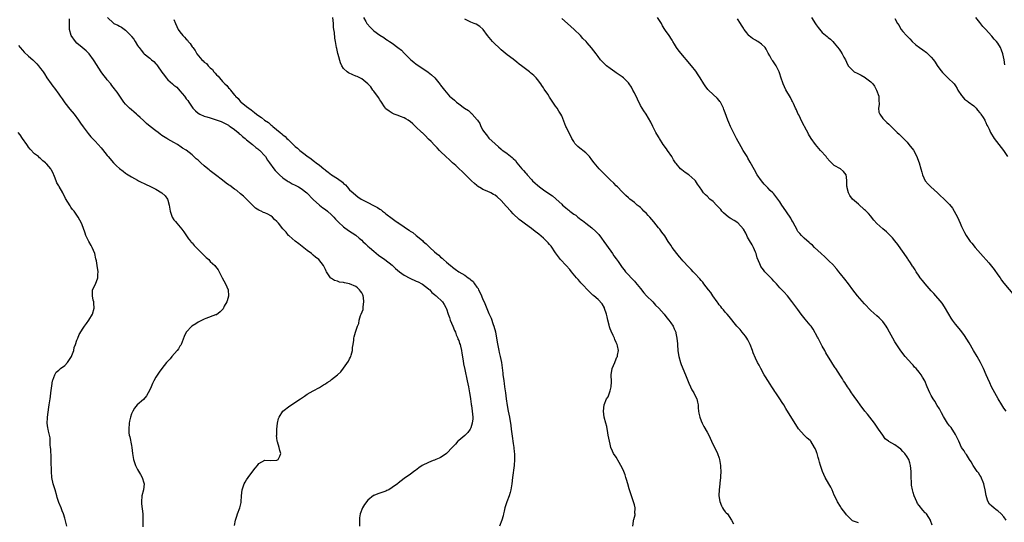
# Model space of a CAD drawing. Units: inches. Extents: x 2613000 to 2616000, y 1521000 to 1524000.
# Drawn here: x 2615230 to 2615555, y 1523200 to 1523366 of the extents above; entities that cross this region are included whole.
import ezdxf

# ---------------------------------------------------------------- set-up
doc = ezdxf.new("R2010")
doc.units = ezdxf.units.IN
doc.header["$MEASUREMENT"] = 0
doc.layers.add('LD26131521_10ft', color=133, linetype='Continuous')

msp = doc.modelspace()

# ---------------------------------------------------------------- linework, layer by layer
at = {"layer": 'LD26131521_10ft'}
for points, elevation in [([(2615259.06, 1523367), (2615261, 1523365.08), (2615261.12, 1523365), (2615262.43, 1523364.43), (2615263, 1523364.08), (2615263.74, 1523363.74), (2615265, 1523362.75), (2615266.78, 1523361), (2615266.89, 1523360.89), (2615267, 1523360.7), (2615267.78, 1523359.78), (2615268.2, 1523359), (2615269, 1523357.75), (2615269.31, 1523357.31), (2615269.47, 1523357), (2615270.2, 1523356.2), (2615271, 1523355.21), (2615271.18, 1523355), (2615273, 1523353.55), (2615273.57, 1523353), (2615274.37, 1523352.37), (2615275, 1523351.65), (2615275.34, 1523351.34), (2615275.55, 1523351), (2615277, 1523348.9), (2615277.85, 1523347.85), (2615278.43, 1523347), (2615279, 1523346.38), (2615280.55, 1523345), (2615280.8, 1523344.8), (2615281, 1523344.62), (2615281.99, 1523343.99), (2615283, 1523342.72), (2615284.46, 1523341), (2615284.69, 1523340.69), (2615285, 1523340.13), (2615285.56, 1523339.56), (2615285.87, 1523339), (2615287.2, 1523337), (2615288.14, 1523336.14), (2615289, 1523335.4), (2615289.5, 1523335), (2615291, 1523334.42), (2615291.83, 1523334.17), (2615293, 1523333.77), (2615293.59, 1523333.59), (2615295.27, 1523333), (2615296.57, 1523332.57), (2615297, 1523332.37), (2615297.94, 1523331.94), (2615299, 1523331.39), (2615299.23, 1523331.23), (2615299.61, 1523331), (2615301, 1523329.99), (2615302.2, 1523329), (2615302.56, 1523328.56), (2615303, 1523328.29), (2615303.6, 1523327.6), (2615304.51, 1523327), (2615305, 1523326.52), (2615306.98, 1523325), (2615308.01, 1523324.01), (2615309, 1523323.36), (2615309.16, 1523323.16), (2615309.37, 1523323), (2615311, 1523321.27), (2615311.22, 1523321), (2615311.87, 1523319.87), (2615312.6, 1523319), (2615314.03, 1523317), (2615314.45, 1523316.45), (2615315, 1523315.91), (2615315.41, 1523315.41), (2615315.85, 1523315), (2615317, 1523313.98), (2615318.36, 1523313), (2615318.75, 1523312.75), (2615319, 1523312.64), (2615320.05, 1523312.05), (2615321, 1523311.63), (2615322.14, 1523311), (2615323, 1523310.48), (2615324.87, 1523309), (2615327, 1523306.81), (2615329.07, 1523305), (2615330.15, 1523304.15), (2615331, 1523303.55), (2615331.64, 1523303), (2615333, 1523301.74), (2615333.73, 1523301), (2615334.33, 1523300.33), (2615335.34, 1523299.34), (2615337, 1523297.83), (2615338.6, 1523296.6), (2615339.81, 1523295.81), (2615341.03, 1523295.03), (2615342.13, 1523294.13), (2615343, 1523293.39), (2615343.41, 1523293), (2615344.2, 1523292.2), (2615345, 1523291.47), (2615345.52, 1523291), (2615347, 1523289.77), (2615348.52, 1523288.52), (2615350.57, 1523287), (2615353, 1523285.11), (2615354.11, 1523284.11), (2615355.43, 1523283), (2615357, 1523281.81), (2615358.82, 1523280.82), (2615361, 1523279.9), (2615361.61, 1523279.61), (2615362.79, 1523279), (2615363, 1523278.86), (2615365, 1523277.36), (2615365.19, 1523277.19), (2615365.44, 1523277), (2615366.18, 1523276.18), (2615367, 1523275.53), (2615367.26, 1523275.26), (2615367.61, 1523275), (2615369.61, 1523273), (2615370.17, 1523272.17), (2615370.89, 1523271), (2615371, 1523270.74), (2615371.52, 1523269), (2615371.92, 1523267.92), (2615372.21, 1523267), (2615373.08, 1523265), (2615373.62, 1523263.62), (2615373.92, 1523263), (2615374.16, 1523262.16), (2615374.72, 1523261), (2615374.77, 1523260.77), (2615375, 1523260.23), (2615375.31, 1523259.31), (2615375.45, 1523259), (2615375.61, 1523258.39), (2615375.94, 1523257), (2615376.05, 1523256.05), (2615376.46, 1523253.54), (2615376.55, 1523252.55), (2615377, 1523250.73), (2615377.85, 1523247), (2615378.24, 1523245), (2615378.33, 1523244.33), (2615378.6, 1523243), (2615378.88, 1523241.12), (2615378.89, 1523240.89), (2615379, 1523240.2), (2615379.12, 1523239.12), (2615379.19, 1523238.81), (2615379.46, 1523237), (2615379.66, 1523235), (2615379.64, 1523234.36), (2615379.48, 1523233), (2615379, 1523231.48), (2615378.76, 1523231), (2615378.06, 1523229.94), (2615377, 1523228.88), (2615375, 1523227.25), (2615374.75, 1523227), (2615373.91, 1523226.09), (2615372.97, 1523225.03), (2615371, 1523222.99), (2615369.85, 1523222.15), (2615369, 1523221.59), (2615368.56, 1523221.44), (2615367.44, 1523221), (2615367, 1523220.78), (2615366.62, 1523220.62), (2615365, 1523220.04), (2615362.94, 1523219), (2615361.82, 1523218.18), (2615360.69, 1523217.31), (2615360.21, 1523217), (2615359, 1523216.08), (2615357.42, 1523215), (2615357, 1523214.69), (2615356.06, 1523213.94), (2615355, 1523213.19), (2615354.91, 1523213.09), (2615354.78, 1523213), (2615353, 1523211.71), (2615351.89, 1523211), (2615351.3, 1523210.7), (2615351, 1523210.58), (2615349, 1523209.9), (2615348.32, 1523209.68), (2615347, 1523209.15), (2615346.9, 1523209.1), (2615345, 1523207.57), (2615343.88, 1523206.12), (2615343.21, 1523205), (2615342.43, 1523203), (2615342.31, 1523201.69), (2615342.27, 1523201), (2615342.24, 1523199)], 7720), ([(2615432.47, 1523199), (2615432.66, 1523200.66), (2615432.71, 1523201), (2615432.81, 1523201.19), (2615433, 1523201.95), (2615433.24, 1523202.76), (2615433.24, 1523203), (2615433.19, 1523203.19), (2615433.27, 1523205), (2615433, 1523205.98), (2615432.76, 1523207), (2615432.27, 1523208.27), (2615432.07, 1523209), (2615431.41, 1523211), (2615431.33, 1523211.33), (2615430.79, 1523213), (2615430.38, 1523214.38), (2615430.17, 1523215), (2615429.9, 1523215.9), (2615429.49, 1523217), (2615429, 1523218.24), (2615428.57, 1523219), (2615427.98, 1523219.98), (2615427, 1523221.7), (2615426.11, 1523223), (2615425.75, 1523223.75), (2615425.25, 1523225), (2615425, 1523226.09), (2615424.75, 1523227), (2615424.39, 1523229), (2615424.23, 1523229.77), (2615423.85, 1523231.85), (2615423.54, 1523233), (2615423.07, 1523234.93), (2615422.8, 1523237), (2615422.97, 1523239), (2615423.81, 1523241), (2615424.29, 1523241.71), (2615424.77, 1523243), (2615425, 1523243.71), (2615425.33, 1523245), (2615425.42, 1523246.58), (2615425.35, 1523249), (2615425.68, 1523251), (2615426.49, 1523253), (2615427, 1523254.2), (2615427.25, 1523254.75), (2615427.37, 1523255), (2615427.43, 1523255.43), (2615427.75, 1523257), (2615427.47, 1523258.53), (2615427.33, 1523259), (2615427.21, 1523259.21), (2615427, 1523259.63), (2615426.59, 1523260.59), (2615426.48, 1523261), (2615426.01, 1523261.99), (2615425.33, 1523263.33), (2615425, 1523264.1), (2615424.77, 1523264.77), (2615424.66, 1523265.34), (2615424.27, 1523267), (2615424.06, 1523268.06), (2615423.8, 1523269), (2615423.13, 1523270.87), (2615423.08, 1523271.08), (2615422.36, 1523272.36), (2615421, 1523273.85), (2615419.59, 1523275), (2615419.29, 1523275.29), (2615419, 1523275.61), (2615418.27, 1523276.27), (2615415.36, 1523279.36), (2615415, 1523279.72), (2615414.42, 1523280.42), (2615413.89, 1523281), (2615412.19, 1523283), (2615411.69, 1523283.69), (2615410.44, 1523285), (2615408.64, 1523287), (2615407, 1523289.21), (2615405.48, 1523291.49), (2615405, 1523291.97), (2615404.53, 1523292.53), (2615404.09, 1523293), (2615403, 1523294.05), (2615401.41, 1523295.41), (2615401, 1523295.74), (2615400.25, 1523296.25), (2615399, 1523297.23), (2615397, 1523298.7), (2615395.73, 1523299.73), (2615395, 1523300.28), (2615393, 1523302.16), (2615392.19, 1523303), (2615390.65, 1523304.65), (2615389, 1523306.49), (2615387.68, 1523307.68), (2615387, 1523308.23), (2615386.52, 1523308.52), (2615385.61, 1523309), (2615384.45, 1523309.55), (2615383, 1523310.19), (2615382.49, 1523310.49), (2615381.26, 1523311.26), (2615381, 1523311.45), (2615380.17, 1523312.17), (2615379.23, 1523313), (2615379, 1523313.23), (2615377.14, 1523315.14), (2615376.15, 1523316.15), (2615375.18, 1523317), (2615374.07, 1523318.07), (2615372.99, 1523319), (2615371.98, 1523319.98), (2615370.76, 1523321), (2615369, 1523322.67), (2615368.66, 1523323), (2615367.91, 1523323.91), (2615367, 1523324.74), (2615365.95, 1523325.95), (2615365, 1523326.82), (2615363.95, 1523327.95), (2615363, 1523328.83), (2615362.85, 1523329), (2615360.79, 1523331), (2615359.86, 1523331.86), (2615359, 1523332.56), (2615358.75, 1523332.75), (2615358.33, 1523333), (2615357.54, 1523333.54), (2615357, 1523333.79), (2615355.74, 1523334.26), (2615355, 1523334.56), (2615353.65, 1523335), (2615353.22, 1523335.22), (2615353, 1523335.35), (2615352.02, 1523336.02), (2615351, 1523336.8), (2615350.83, 1523337), (2615350.5, 1523337.5), (2615349.57, 1523339), (2615349.34, 1523339.34), (2615349, 1523339.75), (2615348.57, 1523340.57), (2615347, 1523342.6), (2615346.71, 1523343), (2615346.01, 1523344.01), (2615345, 1523345.09), (2615343, 1523346.7), (2615341.44, 1523347.44), (2615341, 1523347.63), (2615340.02, 1523348.02), (2615338.65, 1523348.65), (2615338.14, 1523349), (2615337, 1523350.15), (2615336.45, 1523351), (2615335.99, 1523351.99), (2615335.22, 1523354.78), (2615335.11, 1523355.11), (2615335, 1523355.63), (2615334.74, 1523356.74), (2615334.71, 1523357), (2615334.39, 1523358.39), (2615334.34, 1523359), (2615334.08, 1523360.08), (2615333.98, 1523362.02), (2615333.81, 1523363), (2615333.72, 1523363.72), (2615333.67, 1523365), (2615333.48, 1523367)], 7700), ([(2615343.61, 1523367), (2615344.38, 1523365.62), (2615344.71, 1523365), (2615344.83, 1523364.83), (2615345.78, 1523363.78), (2615346.51, 1523363), (2615347, 1523362.59), (2615349, 1523361.1), (2615350.32, 1523360.32), (2615351, 1523359.8), (2615351.48, 1523359.48), (2615352.15, 1523359), (2615353, 1523358.44), (2615354.9, 1523357), (2615356.13, 1523356.13), (2615357, 1523355.21), (2615357.11, 1523355.11), (2615357.21, 1523355), (2615359, 1523353.18), (2615359.2, 1523353), (2615360.22, 1523352.22), (2615361, 1523351.56), (2615361.88, 1523351), (2615364.95, 1523348.95), (2615366.03, 1523348.03), (2615367.09, 1523347), (2615368.86, 1523344.86), (2615369, 1523344.65), (2615370.28, 1523343), (2615371.95, 1523341), (2615372.55, 1523340.55), (2615373, 1523340.15), (2615373.64, 1523339.64), (2615374.27, 1523339), (2615375, 1523338.48), (2615376.92, 1523337), (2615378.25, 1523336.25), (2615379, 1523335.52), (2615379.29, 1523335.29), (2615379.49, 1523335), (2615381.11, 1523333.11), (2615381.16, 1523333), (2615381.93, 1523331.93), (2615382.34, 1523331), (2615383, 1523329.77), (2615383.53, 1523329), (2615384.2, 1523328.2), (2615385, 1523327.13), (2615387, 1523325.18), (2615388.19, 1523324.19), (2615389, 1523323.45), (2615389.27, 1523323.27), (2615389.61, 1523323), (2615391, 1523322.01), (2615392.69, 1523320.69), (2615393, 1523320.35), (2615393.7, 1523319.69), (2615394.2, 1523319), (2615395.87, 1523317), (2615396.43, 1523316.43), (2615397, 1523315.71), (2615397.34, 1523315.34), (2615397.61, 1523315), (2615399, 1523313.42), (2615399.41, 1523313), (2615400.26, 1523312.26), (2615401, 1523311.56), (2615401.69, 1523311), (2615403, 1523310.01), (2615404.44, 1523309), (2615406.02, 1523308.02), (2615407.07, 1523307.07), (2615407.14, 1523307), (2615409, 1523305.28), (2615409.28, 1523305), (2615410.25, 1523304.25), (2615411, 1523303.59), (2615411.34, 1523303.34), (2615411.74, 1523303), (2615413, 1523302.03), (2615413.63, 1523301.63), (2615414.34, 1523301), (2615414.72, 1523300.72), (2615415, 1523300.43), (2615415.87, 1523299.87), (2615416.92, 1523299), (2615419, 1523297.49), (2615420.31, 1523296.31), (2615421.26, 1523295.26), (2615422.13, 1523294.13), (2615422.94, 1523293), (2615423.76, 1523291.76), (2615425.76, 1523289), (2615426.25, 1523288.25), (2615427, 1523287.3), (2615427.67, 1523286.33), (2615428.72, 1523284.72), (2615429, 1523284.37), (2615429.57, 1523283.57), (2615430.11, 1523283), (2615431, 1523281.98), (2615431.91, 1523281), (2615433, 1523279.87), (2615433.41, 1523279.41), (2615435, 1523277.45), (2615436.07, 1523276.07), (2615437.02, 1523275.02), (2615439.07, 1523273), (2615440, 1523272), (2615441.06, 1523271), (2615442.79, 1523269), (2615443.72, 1523267.72), (2615444.42, 1523267), (2615445, 1523266.16), (2615445.82, 1523265), (2615446.15, 1523264.15), (2615446.66, 1523263), (2615446.71, 1523262.71), (2615447.01, 1523261), (2615447.18, 1523259.18), (2615447.2, 1523258.8), (2615447.35, 1523257), (2615447.56, 1523255.56), (2615447.62, 1523255), (2615448.17, 1523253), (2615448.39, 1523252.39), (2615449.91, 1523249), (2615451, 1523246.14), (2615451.49, 1523245), (2615451.99, 1523243.99), (2615452.59, 1523243), (2615453, 1523242.23), (2615453.57, 1523241), (2615453.87, 1523239.87), (2615454, 1523239), (2615454.1, 1523238.1), (2615454.19, 1523237), (2615454.3, 1523236.3), (2615454.57, 1523235), (2615455, 1523233.8), (2615455.33, 1523233), (2615455.9, 1523231.9), (2615457, 1523230.03), (2615457.55, 1523229), (2615458.02, 1523228.02), (2615458.49, 1523227), (2615460.41, 1523223), (2615461, 1523221.41), (2615461.13, 1523221), (2615461.45, 1523219), (2615461.47, 1523218.53), (2615461.49, 1523217), (2615461.38, 1523215.38), (2615461.38, 1523215), (2615461.17, 1523213.17), (2615461.18, 1523213), (2615460.95, 1523211), (2615460.91, 1523209.09), (2615460.9, 1523209), (2615461.16, 1523207.16), (2615461.7, 1523205.7), (2615462.11, 1523205), (2615462.46, 1523204.46), (2615463, 1523203.68), (2615463.33, 1523203.33), (2615463.7, 1523203), (2615465.11, 1523201), (2615465.69, 1523199.69)], 7690), ([(2615555.74, 1523201), (2615555, 1523202.09), (2615554.12, 1523203), (2615553, 1523204.07), (2615552.39, 1523204.39), (2615551.6, 1523205), (2615551, 1523205.62), (2615550.25, 1523206.25), (2615549.78, 1523207), (2615549.51, 1523207.51), (2615549.09, 1523209.09), (2615548.8, 1523211), (2615548.41, 1523212.41), (2615548.32, 1523213), (2615547.33, 1523215.33), (2615547, 1523215.8), (2615546.55, 1523216.55), (2615546.2, 1523217), (2615545, 1523218.71), (2615544.81, 1523219), (2615544.21, 1523220.2), (2615543.64, 1523221), (2615542.63, 1523222.63), (2615542.31, 1523223), (2615541.82, 1523223.82), (2615540.99, 1523224.99), (2615540.05, 1523227), (2615539.73, 1523227.73), (2615539.12, 1523229), (2615539, 1523229.22), (2615537.55, 1523231.55), (2615537, 1523232.14), (2615536.31, 1523233), (2615535, 1523235.13), (2615534.41, 1523236.41), (2615533.72, 1523237.72), (2615533, 1523238.86), (2615532.2, 1523240.2), (2615531.64, 1523241), (2615531, 1523242.14), (2615530.48, 1523243), (2615529.67, 1523245), (2615528.9, 1523247), (2615528.16, 1523248.16), (2615527.67, 1523249), (2615527, 1523249.82), (2615525.97, 1523251), (2615525.5, 1523251.5), (2615525, 1523252.1), (2615524.55, 1523252.55), (2615522.42, 1523255), (2615521, 1523256.88), (2615519, 1523259.83), (2615518.32, 1523261), (2615517.24, 1523263), (2615516.49, 1523264.49), (2615516.15, 1523265), (2615515, 1523266.58), (2615514.62, 1523267), (2615513.78, 1523267.78), (2615513, 1523268.42), (2615511, 1523270.23), (2615509, 1523272.34), (2615506.65, 1523275), (2615505.1, 1523277), (2615503.64, 1523279), (2615502.51, 1523280.51), (2615501, 1523282.32), (2615500.53, 1523283), (2615499.86, 1523283.86), (2615499, 1523284.82), (2615498.86, 1523285), (2615497, 1523286.86), (2615495.91, 1523287.91), (2615494.63, 1523289), (2615492.5, 1523291), (2615491.76, 1523291.76), (2615491, 1523292.36), (2615490.67, 1523292.67), (2615489, 1523294.12), (2615488.13, 1523295), (2615487.6, 1523295.6), (2615487, 1523296.33), (2615486.73, 1523296.73), (2615486.61, 1523297), (2615485.53, 1523299), (2615485.36, 1523299.36), (2615485, 1523299.92), (2615484.64, 1523300.64), (2615484.37, 1523301), (2615482.26, 1523304.26), (2615481.71, 1523305), (2615481, 1523306.07), (2615480.35, 1523307), (2615479, 1523308.67), (2615478.7, 1523309), (2615477.83, 1523309.83), (2615477, 1523310.71), (2615475.87, 1523311.87), (2615474.99, 1523312.99), (2615473.58, 1523315), (2615472.6, 1523316.6), (2615471.22, 1523319.22), (2615470.49, 1523320.49), (2615470.2, 1523321), (2615468.95, 1523323), (2615468.22, 1523324.22), (2615466.71, 1523327), (2615466.13, 1523328.13), (2615465.69, 1523329), (2615465, 1523330.57), (2615464.78, 1523331), (2615464.23, 1523332.23), (2615463.9, 1523333), (2615463, 1523335.46), (2615462.56, 1523336.56), (2615462.43, 1523337), (2615461.4, 1523339), (2615461.23, 1523339.23), (2615461, 1523339.53), (2615460.3, 1523340.3), (2615459, 1523341.57), (2615457.41, 1523343), (2615457.22, 1523343.22), (2615456.37, 1523344.37), (2615455.93, 1523345), (2615454.73, 1523347), (2615454.06, 1523348.06), (2615453.23, 1523349.23), (2615451.83, 1523351), (2615447.82, 1523355.82), (2615446.92, 1523357), (2615446.2, 1523358.2), (2615445.66, 1523359), (2615445.45, 1523359.45), (2615445, 1523360.17), (2615444.71, 1523360.71), (2615444.51, 1523361), (2615443.29, 1523362.71), (2615443.04, 1523363.04), (2615442.25, 1523364.25), (2615441.93, 1523365), (2615440.65, 1523367)], 7660), ([(2615491.5, 1523367), (2615492.81, 1523364.81), (2615493, 1523364.53), (2615493.65, 1523363.65), (2615495, 1523362.01), (2615496.65, 1523360.65), (2615497, 1523360.31), (2615497.75, 1523359.75), (2615498.53, 1523359), (2615499, 1523358.52), (2615500.55, 1523356.55), (2615501, 1523355.81), (2615501.56, 1523355), (2615502.19, 1523353.81), (2615502.65, 1523353), (2615503, 1523352.22), (2615503.61, 1523351), (2615505, 1523349.55), (2615505.59, 1523349), (2615506.53, 1523348.53), (2615507, 1523348.34), (2615507.89, 1523347.89), (2615509.15, 1523347.15), (2615509.3, 1523347), (2615511, 1523345.68), (2615511.66, 1523345), (2615512.28, 1523344.28), (2615512.97, 1523343), (2615513.74, 1523341), (2615513.73, 1523339.73), (2615513.79, 1523338.21), (2615513.57, 1523337), (2615513.72, 1523335.72), (2615514, 1523335), (2615515, 1523333.59), (2615515.54, 1523333), (2615516.28, 1523332.28), (2615517, 1523331.74), (2615517.35, 1523331.35), (2615517.74, 1523331), (2615519, 1523329.8), (2615519.79, 1523329), (2615520.38, 1523328.38), (2615521, 1523327.84), (2615523, 1523325.76), (2615523.62, 1523325), (2615525.1, 1523323.1), (2615526.2, 1523321), (2615526.41, 1523320.41), (2615526.98, 1523319), (2615527.57, 1523317), (2615527.88, 1523315.88), (2615528.14, 1523315), (2615529.04, 1523313), (2615529.96, 1523311.96), (2615530.87, 1523311), (2615533.08, 1523309), (2615534.1, 1523308.1), (2615535, 1523307.21), (2615535.12, 1523307.12), (2615537, 1523305.16), (2615537.99, 1523303.99), (2615538.59, 1523303), (2615539.67, 1523301), (2615540.05, 1523300.05), (2615540.55, 1523299), (2615541, 1523297.93), (2615541.45, 1523297), (2615542, 1523296), (2615542.51, 1523295), (2615543.87, 1523293), (2615544.39, 1523292.39), (2615545.47, 1523291), (2615547.21, 1523289), (2615549.96, 1523285.96), (2615551.74, 1523283.74), (2615553, 1523281.95), (2615553.7, 1523281), (2615554.23, 1523280.23), (2615555, 1523279.21), (2615558.48, 1523275)], 7640), ([(2615555.33, 1523351.33), (2615555.04, 1523353), (2615554.63, 1523355), (2615554.15, 1523356.15), (2615553.84, 1523357), (2615553, 1523358.43), (2615552.54, 1523359), (2615551.76, 1523359.76), (2615551, 1523360.78), (2615550.89, 1523360.89), (2615549, 1523363.01), (2615547.99, 1523363.99), (2615547, 1523365.34), (2615545.67, 1523367)], 7620), ([(2615301, 1523199.21), (2615301.35, 1523201), (2615301.78, 1523202.22), (2615302.01, 1523203), (2615302.76, 1523205), (2615303.18, 1523206.82), (2615303.21, 1523207), (2615303.3, 1523209), (2615303.49, 1523211), (2615304.22, 1523213), (2615304.54, 1523213.46), (2615305, 1523214.24), (2615305.5, 1523215), (2615307, 1523217.11), (2615307.86, 1523218.14), (2615308.54, 1523219), (2615309, 1523219.64), (2615311, 1523220.8), (2615313, 1523220.7), (2615315, 1523220.73), (2615315.4, 1523221), (2615315.96, 1523222.04), (2615316.34, 1523223), (2615315.94, 1523223.94), (2615315.75, 1523225), (2615315.18, 1523226.82), (2615315.07, 1523227.07), (2615315, 1523228.1), (2615314.9, 1523228.89), (2615314.93, 1523229.07), (2615315.02, 1523231), (2615315.22, 1523233), (2615315.53, 1523234.47), (2615315.73, 1523235), (2615317, 1523237), (2615319.24, 1523238.76), (2615322.73, 1523241), (2615324.08, 1523241.92), (2615325, 1523242.51), (2615327, 1523243.71), (2615329, 1523244.76), (2615329.43, 1523245), (2615330.4, 1523245.6), (2615331, 1523245.95), (2615331.61, 1523246.39), (2615332.53, 1523247), (2615333, 1523247.36), (2615335, 1523248.97), (2615336.06, 1523249.94), (2615337, 1523251.1), (2615338.58, 1523253.42), (2615339, 1523254.26), (2615339.27, 1523254.73), (2615339.36, 1523255), (2615339.48, 1523255.48), (2615339.93, 1523257), (2615340, 1523258), (2615340.13, 1523259), (2615340.34, 1523260.34), (2615340.37, 1523261), (2615340.48, 1523261.52), (2615340.94, 1523263), (2615341.62, 1523265), (2615342.05, 1523265.95), (2615342.15, 1523267), (2615342.59, 1523268.59), (2615342.79, 1523269), (2615343.44, 1523270.56), (2615343.44, 1523271.44), (2615343.73, 1523273), (2615343.54, 1523274.46), (2615343.45, 1523275), (2615343.32, 1523275.32), (2615343, 1523276), (2615342.62, 1523276.62), (2615342.31, 1523277), (2615341.64, 1523277.64), (2615341, 1523278.15), (2615339, 1523278.98), (2615337.31, 1523279.31), (2615337, 1523279.4), (2615335.6, 1523279.6), (2615335, 1523279.85), (2615334.05, 1523280.05), (2615333, 1523280.74), (2615332.83, 1523280.83), (2615332.63, 1523281), (2615332.05, 1523281.95), (2615331.35, 1523283), (2615331.22, 1523283.22), (2615331, 1523283.76), (2615330.36, 1523285), (2615328.79, 1523287), (2615327.78, 1523287.78), (2615327, 1523288.43), (2615326.7, 1523288.7), (2615326.4, 1523289), (2615325, 1523290.06), (2615323.37, 1523291.37), (2615322.23, 1523292.23), (2615321, 1523293.06), (2615319, 1523294.85), (2615318.85, 1523295), (2615318.01, 1523296.01), (2615317, 1523297.19), (2615315.52, 1523299), (2615315.26, 1523299.26), (2615315, 1523299.55), (2615314.24, 1523300.24), (2615313.58, 1523301), (2615313, 1523301.45), (2615312.01, 1523301.99), (2615311, 1523302.48), (2615310.59, 1523302.59), (2615309.75, 1523303), (2615309.2, 1523303.2), (2615309, 1523303.33), (2615307.95, 1523303.95), (2615307, 1523304.86), (2615304.92, 1523307), (2615303.94, 1523307.94), (2615303, 1523308.73), (2615301.78, 1523309.78), (2615301, 1523310.3), (2615299.46, 1523311.46), (2615299, 1523311.74), (2615298.29, 1523312.29), (2615297, 1523313.22), (2615294.69, 1523315), (2615293, 1523316.28), (2615292.6, 1523316.6), (2615292.17, 1523317), (2615291, 1523317.98), (2615289.91, 1523319), (2615289.41, 1523319.41), (2615289, 1523319.81), (2615288.3, 1523320.3), (2615287.62, 1523321), (2615287, 1523321.59), (2615285, 1523323.17), (2615283.82, 1523323.82), (2615283, 1523324.47), (2615282.67, 1523324.67), (2615282.2, 1523325), (2615281, 1523325.64), (2615279, 1523326.77), (2615278.68, 1523327), (2615277.61, 1523327.61), (2615277, 1523328), (2615276.44, 1523328.44), (2615275.75, 1523329), (2615275, 1523329.57), (2615273.18, 1523331), (2615271.99, 1523331.99), (2615270.92, 1523332.92), (2615269.9, 1523333.9), (2615269, 1523334.74), (2615268.68, 1523335), (2615267.79, 1523335.79), (2615267, 1523336.47), (2615266.34, 1523337), (2615265, 1523338.38), (2615264.47, 1523339), (2615262.27, 1523342.27), (2615261.72, 1523343), (2615261.39, 1523343.39), (2615260.5, 1523344.5), (2615260.14, 1523345), (2615259, 1523346.42), (2615258.57, 1523347), (2615257.85, 1523347.85), (2615257, 1523349.03), (2615255.4, 1523351.4), (2615254.66, 1523352.66), (2615254.48, 1523353), (2615253, 1523354.99), (2615251.98, 1523355.98), (2615250.69, 1523357), (2615249, 1523358.48), (2615248.46, 1523359), (2615247.06, 1523361), (2615246.51, 1523363), (2615246.56, 1523364.56), (2615246.53, 1523365), (2615246.51, 1523366.51)], 7730), ([(2615281, 1523366.3), (2615281.48, 1523365), (2615281.98, 1523363.98), (2615282.4, 1523363), (2615283, 1523362.17), (2615283.95, 1523361), (2615284.49, 1523360.49), (2615285, 1523359.83), (2615285.45, 1523359.45), (2615285.73, 1523359), (2615286.34, 1523358.34), (2615287, 1523357.32), (2615287.23, 1523357), (2615288.03, 1523356.03), (2615288.61, 1523355), (2615290.24, 1523353), (2615290.64, 1523352.64), (2615291, 1523352.25), (2615291.73, 1523351.73), (2615292.26, 1523351), (2615293, 1523350.28), (2615293.75, 1523349.75), (2615294.22, 1523349), (2615294.61, 1523348.61), (2615295, 1523348.06), (2615295.6, 1523347.6), (2615296, 1523347), (2615297, 1523345.81), (2615297.83, 1523345), (2615298.46, 1523344.46), (2615299, 1523343.73), (2615299.42, 1523343.42), (2615299.68, 1523343), (2615301, 1523341.33), (2615301.18, 1523341.18), (2615301.29, 1523341), (2615302.2, 1523340.2), (2615303, 1523339.13), (2615303.08, 1523339.08), (2615303.14, 1523339), (2615305, 1523337.51), (2615305.68, 1523337), (2615306.51, 1523336.51), (2615307, 1523336.01), (2615307.63, 1523335.63), (2615308.28, 1523335), (2615309, 1523334.47), (2615309.9, 1523333.9), (2615310.93, 1523333), (2615312.24, 1523332.25), (2615313, 1523331.54), (2615313.34, 1523331.34), (2615313.67, 1523331), (2615316.04, 1523329), (2615316.59, 1523328.59), (2615317, 1523328.16), (2615317.68, 1523327.68), (2615318.28, 1523327), (2615318.69, 1523326.69), (2615319, 1523326.34), (2615320.33, 1523325), (2615320.7, 1523324.7), (2615321, 1523324.38), (2615321.79, 1523323.79), (2615322.6, 1523323), (2615323, 1523322.68), (2615324.34, 1523321.66), (2615325, 1523321.18), (2615325.25, 1523321), (2615326.31, 1523320.31), (2615327, 1523319.73), (2615327.45, 1523319.45), (2615327.95, 1523319), (2615329, 1523318.2), (2615330.43, 1523317), (2615330.76, 1523316.76), (2615331, 1523316.55), (2615331.9, 1523315.9), (2615332.96, 1523315), (2615335, 1523313.73), (2615336.59, 1523312.59), (2615337, 1523312.16), (2615337.64, 1523311.64), (2615338.15, 1523311), (2615339, 1523310.03), (2615340.12, 1523309), (2615341, 1523308.23), (2615341.75, 1523307.75), (2615342.81, 1523307), (2615343, 1523306.89), (2615345, 1523305.89), (2615346.91, 1523304.91), (2615348.18, 1523304.18), (2615349, 1523303.62), (2615349.39, 1523303.39), (2615349.86, 1523303), (2615350.52, 1523302.52), (2615351, 1523302.13), (2615353, 1523300.61), (2615353.96, 1523299.96), (2615355, 1523299.15), (2615355.1, 1523299.1), (2615355.23, 1523299), (2615357, 1523297.77), (2615358.13, 1523297), (2615358.67, 1523296.67), (2615359, 1523296.4), (2615359.91, 1523295.91), (2615360.94, 1523295), (2615363, 1523293.28), (2615363.29, 1523293), (2615364.23, 1523292.23), (2615365, 1523291.44), (2615365.25, 1523291.25), (2615365.47, 1523291), (2615367, 1523289.59), (2615367.67, 1523289), (2615368.42, 1523288.42), (2615369, 1523287.84), (2615369.5, 1523287.5), (2615370, 1523287), (2615371, 1523286.15), (2615372.3, 1523285), (2615372.7, 1523284.7), (2615373, 1523284.46), (2615373.86, 1523283.86), (2615375.02, 1523283), (2615377, 1523281.88), (2615378.16, 1523281), (2615378.66, 1523280.66), (2615379, 1523280.35), (2615379.77, 1523279.77), (2615380.24, 1523279), (2615381, 1523277.87), (2615381.41, 1523277.41), (2615381.58, 1523277), (2615382.08, 1523276.08), (2615382.53, 1523275), (2615383, 1523273.8), (2615383.4, 1523273), (2615383.9, 1523271.9), (2615385, 1523269.22), (2615385.69, 1523267.69), (2615386.43, 1523265.57), (2615386.64, 1523265), (2615387.11, 1523263.11), (2615387.69, 1523259.69), (2615388.2, 1523257), (2615388.33, 1523256.33), (2615388.65, 1523255), (2615389.08, 1523253), (2615389.31, 1523251.31), (2615389.53, 1523249.53), (2615389.58, 1523249), (2615389.78, 1523247.78), (2615389.86, 1523247), (2615390.04, 1523246.04), (2615390.15, 1523245), (2615390.27, 1523244.27), (2615390.41, 1523243), (2615390.67, 1523241), (2615391, 1523238.79), (2615391.37, 1523237), (2615391.76, 1523235), (2615392.16, 1523232.16), (2615392.29, 1523231), (2615392.49, 1523229.51), (2615392.66, 1523228.66), (2615393, 1523226.25), (2615393.2, 1523225), (2615393.36, 1523223.36), (2615393.38, 1523223), (2615393.41, 1523221), (2615393.29, 1523219), (2615392.77, 1523215), (2615392.54, 1523213), (2615392.2, 1523211), (2615391.95, 1523210.05), (2615391.63, 1523209), (2615390.88, 1523207), (2615390.23, 1523205), (2615389.97, 1523203.97), (2615389.75, 1523203), (2615389.63, 1523202.37), (2615389.23, 1523201), (2615388.47, 1523199)], 7710), ([(2615507, 1523200.03), (2615505, 1523200.74), (2615504.86, 1523200.86), (2615503, 1523202.69), (2615502.76, 1523203), (2615502.05, 1523204.05), (2615501.28, 1523205), (2615501.18, 1523205.18), (2615501, 1523205.43), (2615500.09, 1523207), (2615499.76, 1523207.76), (2615499, 1523209.24), (2615498.27, 1523211), (2615497.85, 1523211.85), (2615497.2, 1523213), (2615496.01, 1523215), (2615495.06, 1523217), (2615494.43, 1523219), (2615494.13, 1523220.13), (2615493.92, 1523221), (2615493.68, 1523221.68), (2615493.32, 1523223), (2615493.21, 1523223.21), (2615493, 1523223.81), (2615492.62, 1523224.62), (2615492.46, 1523225), (2615491.22, 1523227), (2615491, 1523227.28), (2615490.03, 1523228.03), (2615489.01, 1523229.01), (2615487.16, 1523231.16), (2615483, 1523237.87), (2615482.33, 1523239), (2615481.81, 1523239.81), (2615481.02, 1523241), (2615479.64, 1523243), (2615479.4, 1523243.4), (2615479, 1523243.94), (2615478.32, 1523245), (2615477.85, 1523245.85), (2615477, 1523247.12), (2615476.33, 1523248.33), (2615475.89, 1523249), (2615474.71, 1523251), (2615474.14, 1523252.14), (2615473.68, 1523253), (2615473, 1523254.48), (2615472.24, 1523256.24), (2615472.01, 1523257), (2615471.2, 1523259), (2615471, 1523259.39), (2615470.5, 1523260.5), (2615470.16, 1523261), (2615469.73, 1523261.73), (2615468.59, 1523263), (2615467.89, 1523263.89), (2615466.85, 1523265), (2615464.25, 1523268.25), (2615463.58, 1523269), (2615463, 1523269.69), (2615462.42, 1523270.42), (2615461.89, 1523271), (2615461.53, 1523271.53), (2615461, 1523272.11), (2615460.63, 1523272.63), (2615460.31, 1523273), (2615458.85, 1523275), (2615458.19, 1523276.19), (2615457.43, 1523277), (2615455.9, 1523279), (2615455.56, 1523279.56), (2615455, 1523280.07), (2615454.62, 1523280.62), (2615453, 1523282.37), (2615452.43, 1523283), (2615451.77, 1523283.77), (2615451, 1523284.47), (2615449, 1523286.64), (2615448.71, 1523287), (2615447.9, 1523287.9), (2615447, 1523289.03), (2615445.51, 1523291), (2615445, 1523291.8), (2615444.19, 1523293), (2615443, 1523294.83), (2615442.06, 1523296.06), (2615441.38, 1523297), (2615441, 1523297.44), (2615439.45, 1523299.45), (2615438.05, 1523301), (2615437.58, 1523301.58), (2615437, 1523302.2), (2615436.17, 1523303), (2615435.61, 1523303.61), (2615435, 1523304.18), (2615434.56, 1523304.56), (2615433.97, 1523305), (2615433, 1523305.82), (2615431.46, 1523307), (2615431, 1523307.39), (2615430.2, 1523308.2), (2615429, 1523309.33), (2615427.41, 1523311), (2615427, 1523311.38), (2615426.2, 1523312.2), (2615425, 1523313.34), (2615423.34, 1523315), (2615421.38, 1523317), (2615419.69, 1523319), (2615419, 1523319.95), (2615418.16, 1523321), (2615417, 1523322.26), (2615416.02, 1523323), (2615415.43, 1523323.43), (2615415, 1523323.79), (2615414.31, 1523324.31), (2615413.39, 1523325.39), (2615413, 1523325.98), (2615412.39, 1523327), (2615411.94, 1523327.94), (2615411.35, 1523329), (2615410.61, 1523330.61), (2615410.39, 1523331), (2615409, 1523334.46), (2615408.75, 1523335), (2615408.04, 1523336.04), (2615407.53, 1523337), (2615407, 1523337.72), (2615406.11, 1523339), (2615405.61, 1523339.61), (2615405, 1523340.69), (2615404.86, 1523340.86), (2615404.41, 1523341.59), (2615403.27, 1523343.27), (2615403, 1523343.75), (2615402.46, 1523344.46), (2615402.1, 1523345), (2615401, 1523346.52), (2615400.57, 1523347), (2615399.77, 1523347.77), (2615398.71, 1523348.71), (2615398.35, 1523349), (2615397, 1523349.98), (2615395.73, 1523351), (2615395, 1523351.56), (2615394.21, 1523352.21), (2615393, 1523353.16), (2615391, 1523354.67), (2615389, 1523356.32), (2615386.19, 1523359), (2615384.51, 1523361), (2615383.1, 1523363), (2615383, 1523363.1), (2615381.97, 1523363.97), (2615380.72, 1523364.72), (2615380.1, 1523365), (2615379, 1523365.45), (2615378.12, 1523365.88), (2615377, 1523366.37)], 7680), ([(2615531.27, 1523199.27), (2615530.8, 1523200.8), (2615530.73, 1523201), (2615530.21, 1523201.79), (2615529.44, 1523203), (2615529.23, 1523203.23), (2615529, 1523203.41), (2615528.23, 1523204.23), (2615527, 1523205.81), (2615526.5, 1523206.5), (2615526.19, 1523207), (2615525.31, 1523209), (2615525, 1523210.11), (2615524.78, 1523211), (2615524.5, 1523212.5), (2615524.46, 1523213), (2615524.45, 1523213.55), (2615524.34, 1523215), (2615524.32, 1523217), (2615524.17, 1523219), (2615523.87, 1523219.87), (2615523.56, 1523221), (2615523, 1523221.88), (2615522.25, 1523223), (2615521.64, 1523223.64), (2615521, 1523224.36), (2615520.21, 1523225), (2615519, 1523225.84), (2615517, 1523226.92), (2615516.88, 1523227), (2615515.82, 1523227.82), (2615514.97, 1523228.97), (2615513.6, 1523231), (2615512.21, 1523233), (2615509.98, 1523235.98), (2615509.11, 1523237), (2615507.57, 1523239), (2615507.35, 1523239.35), (2615507, 1523239.81), (2615506.51, 1523240.51), (2615506.12, 1523241), (2615505, 1523242.6), (2615504.7, 1523243), (2615504.05, 1523244.05), (2615503.33, 1523245), (2615502.46, 1523246.46), (2615502.04, 1523247), (2615501.65, 1523247.65), (2615501, 1523248.62), (2615499.51, 1523251), (2615499.28, 1523251.28), (2615498.48, 1523252.48), (2615498.21, 1523253), (2615496.21, 1523256.21), (2615495.83, 1523257), (2615495, 1523258.46), (2615493.61, 1523261), (2615493.42, 1523261.42), (2615492.03, 1523264.03), (2615491.31, 1523265), (2615491, 1523265.4), (2615489.37, 1523267.37), (2615488.09, 1523269), (2615487, 1523270.5), (2615485, 1523273.19), (2615483.5, 1523275), (2615482.33, 1523276.33), (2615481.7, 1523277), (2615481, 1523277.72), (2615479.9, 1523279), (2615479.46, 1523279.46), (2615479, 1523279.92), (2615478.5, 1523280.5), (2615476.08, 1523283), (2615475.58, 1523283.58), (2615474.72, 1523284.72), (2615474.59, 1523285), (2615474.41, 1523285.59), (2615473.58, 1523287.58), (2615473.23, 1523289), (2615473, 1523289.44), (2615472.34, 1523291), (2615471.83, 1523291.83), (2615471, 1523293.26), (2615470.39, 1523294.39), (2615470.14, 1523295), (2615469.78, 1523295.78), (2615469.07, 1523297), (2615469, 1523297.09), (2615467.12, 1523299.12), (2615465.94, 1523299.94), (2615465, 1523300.5), (2615464.66, 1523300.66), (2615464.11, 1523301), (2615462.42, 1523302.42), (2615461.87, 1523303), (2615461.51, 1523303.51), (2615461, 1523304.08), (2615460.59, 1523304.59), (2615460.15, 1523305), (2615459, 1523306.18), (2615457.93, 1523307), (2615457, 1523307.97), (2615456.43, 1523308.43), (2615455.8, 1523309), (2615455, 1523310.24), (2615454.67, 1523310.67), (2615454.47, 1523311), (2615453.88, 1523311.88), (2615453.2, 1523313), (2615453, 1523313.23), (2615451, 1523314.99), (2615449.75, 1523315.75), (2615448.61, 1523316.61), (2615448.24, 1523317), (2615446.75, 1523318.75), (2615446.6, 1523319), (2615445.96, 1523319.96), (2615445.32, 1523321), (2615443.94, 1523323), (2615443.57, 1523323.57), (2615442.55, 1523325), (2615441.26, 1523327), (2615441.18, 1523327.18), (2615440.44, 1523328.44), (2615440.09, 1523329), (2615439.04, 1523331), (2615438.38, 1523332.38), (2615437.67, 1523333.67), (2615436.86, 1523335), (2615436.1, 1523336.1), (2615435.58, 1523337), (2615435, 1523337.91), (2615433.99, 1523339.99), (2615433, 1523342.1), (2615432.54, 1523343), (2615432, 1523344), (2615431.33, 1523345), (2615431, 1523345.41), (2615429.37, 1523347), (2615429, 1523347.32), (2615428, 1523348), (2615427, 1523348.73), (2615426.59, 1523349), (2615425, 1523350.1), (2615423.82, 1523351), (2615423, 1523351.75), (2615422.38, 1523352.38), (2615421.82, 1523353), (2615421, 1523354.04), (2615420.33, 1523355), (2615418.89, 1523356.89), (2615417.39, 1523358.61), (2615417.05, 1523359), (2615416.03, 1523360.03), (2615415.16, 1523361), (2615413.14, 1523363), (2615412, 1523364), (2615410.91, 1523365), (2615409, 1523366.63)], 7670), ([(2615555.7, 1523237), (2615555, 1523237.92), (2615554.25, 1523239), (2615553.06, 1523241), (2615552.01, 1523243), (2615550.93, 1523245), (2615550.29, 1523246.29), (2615549.68, 1523247.68), (2615549.13, 1523249), (2615548.24, 1523251), (2615547.23, 1523253), (2615546.13, 1523255), (2615544.97, 1523257), (2615543.49, 1523259.49), (2615542.74, 1523260.74), (2615541.97, 1523261.97), (2615541.13, 1523263.13), (2615540.22, 1523264.22), (2615539, 1523265.67), (2615538.03, 1523267), (2615537.61, 1523267.61), (2615536.83, 1523269), (2615535.41, 1523271.41), (2615534.58, 1523272.58), (2615531.82, 1523275.82), (2615531, 1523276.66), (2615529, 1523278.95), (2615528.12, 1523280.12), (2615527.36, 1523281), (2615527, 1523281.49), (2615526.01, 1523283), (2615525.66, 1523283.66), (2615525, 1523284.59), (2615524.84, 1523284.84), (2615524.12, 1523285.88), (2615523.37, 1523287), (2615523.23, 1523287.23), (2615523, 1523287.55), (2615522.01, 1523289), (2615521, 1523290.52), (2615519.98, 1523291.98), (2615519, 1523293.23), (2615518.19, 1523294.19), (2615517.23, 1523295.23), (2615516.17, 1523296.17), (2615515, 1523297.11), (2615513, 1523298.92), (2615512.04, 1523300.04), (2615511.32, 1523301), (2615511, 1523301.39), (2615510.23, 1523302.23), (2615509.25, 1523303.25), (2615509, 1523303.49), (2615507, 1523305.28), (2615505.02, 1523307), (2615504.13, 1523308.13), (2615503.64, 1523309), (2615503.28, 1523310.72), (2615503.19, 1523311), (2615503.17, 1523311.17), (2615503.16, 1523313), (2615503, 1523314.24), (2615502.86, 1523315), (2615502.07, 1523316.07), (2615501.03, 1523317), (2615499, 1523318.1), (2615497.47, 1523319.47), (2615496.57, 1523320.57), (2615496.26, 1523321), (2615494.45, 1523323), (2615492.73, 1523325), (2615491.39, 1523327), (2615490.47, 1523328.47), (2615490.21, 1523329), (2615489.76, 1523329.76), (2615488.43, 1523332.43), (2615487.24, 1523334.76), (2615487, 1523335.28), (2615486.49, 1523336.49), (2615486.23, 1523337), (2615485.5, 1523338.5), (2615485.2, 1523339.2), (2615485, 1523339.52), (2615484.51, 1523340.51), (2615483, 1523343.02), (2615482.07, 1523345), (2615481.3, 1523347.3), (2615481, 1523348.35), (2615480.8, 1523349), (2615479.81, 1523351), (2615478.65, 1523352.65), (2615478.42, 1523353), (2615477.72, 1523354.28), (2615477.18, 1523355.18), (2615476.47, 1523356.47), (2615476.14, 1523357), (2615475, 1523358.19), (2615473.78, 1523359), (2615473.29, 1523359.29), (2615473, 1523359.44), (2615472, 1523360), (2615470.88, 1523360.88), (2615470.78, 1523361), (2615470.13, 1523361.87), (2615469.25, 1523363), (2615469.15, 1523363.15), (2615469, 1523363.44), (2615468.39, 1523364.39), (2615468.05, 1523365), (2615467, 1523366.53)], 7650), ([(2615519, 1523366.67), (2615519.87, 1523365), (2615520.36, 1523364.36), (2615521, 1523363.15), (2615521.1, 1523363), (2615521.63, 1523362.37), (2615522.81, 1523361), (2615522.91, 1523360.91), (2615523.9, 1523359.9), (2615524.65, 1523359), (2615525.94, 1523357.94), (2615527.11, 1523357), (2615528.23, 1523356.23), (2615529.39, 1523355.39), (2615529.86, 1523355), (2615531, 1523353.84), (2615531.76, 1523353), (2615532.25, 1523352.25), (2615533, 1523351.08), (2615533.88, 1523349.88), (2615534.76, 1523348.76), (2615535, 1523348.47), (2615536.52, 1523347), (2615538.52, 1523345), (2615538.75, 1523344.75), (2615539, 1523344.4), (2615539.52, 1523343.52), (2615539.79, 1523343), (2615541, 1523341.17), (2615541.06, 1523341.06), (2615541.98, 1523339.98), (2615543, 1523339.29), (2615543.14, 1523339.14), (2615545, 1523337.77), (2615545.77, 1523337), (2615546.3, 1523336.3), (2615547, 1523335.52), (2615547.22, 1523335.22), (2615547.4, 1523335), (2615548.12, 1523333.88), (2615548.64, 1523333), (2615548.74, 1523332.74), (2615549, 1523332.24), (2615549.39, 1523331.39), (2615549.65, 1523331), (2615550.06, 1523330.06), (2615550.58, 1523329), (2615551.8, 1523327), (2615553.3, 1523325), (2615554.85, 1523323), (2615556.19, 1523321)], 7630), ([(2615229.68, 1523357.68), (2615230.22, 1523357), (2615231, 1523356.12), (2615231.55, 1523355.55), (2615233, 1523354.19), (2615234.42, 1523353), (2615235, 1523352.45), (2615235.7, 1523351.7), (2615236.31, 1523351), (2615237, 1523350.14), (2615237.48, 1523349.48), (2615237.78, 1523349), (2615238.3, 1523348.3), (2615239.06, 1523347), (2615240.43, 1523345), (2615241, 1523344.23), (2615241.57, 1523343.57), (2615243, 1523341.61), (2615243.47, 1523341), (2615244.08, 1523340.08), (2615245, 1523338.77), (2615246.63, 1523336.63), (2615248.03, 1523335), (2615249.54, 1523333), (2615250.11, 1523332.11), (2615251, 1523330.88), (2615252.67, 1523328.67), (2615253.59, 1523327.59), (2615254.17, 1523327), (2615255, 1523326.07), (2615256.01, 1523325), (2615257, 1523323.87), (2615257.4, 1523323.4), (2615259, 1523321.41), (2615259.31, 1523321), (2615261, 1523318.97), (2615262.01, 1523318.01), (2615263, 1523317.1), (2615264.21, 1523316.21), (2615265, 1523315.58), (2615265.37, 1523315.37), (2615265.89, 1523315), (2615267, 1523314.28), (2615269, 1523313.19), (2615269.33, 1523313), (2615270.45, 1523312.45), (2615271, 1523312.24), (2615271.8, 1523311.8), (2615273, 1523311.27), (2615273.5, 1523311), (2615275, 1523310.3), (2615277.05, 1523309.05), (2615278.06, 1523308.06), (2615278.86, 1523307), (2615279, 1523306.6), (2615279.46, 1523305), (2615279.62, 1523303.62), (2615279.71, 1523303), (2615280.45, 1523301), (2615281, 1523300.17), (2615281.54, 1523299.54), (2615281.97, 1523299), (2615283.64, 1523297), (2615284.22, 1523296.22), (2615285.86, 1523293.86), (2615286.57, 1523293), (2615286.74, 1523292.74), (2615287, 1523292.49), (2615287.67, 1523291.67), (2615288.33, 1523291), (2615289, 1523290.35), (2615289.65, 1523289.65), (2615290.34, 1523289), (2615290.64, 1523288.64), (2615291.68, 1523287.68), (2615292.47, 1523287), (2615293, 1523286.38), (2615294.54, 1523285), (2615294.72, 1523284.72), (2615295.57, 1523283.57), (2615295.94, 1523283), (2615296.96, 1523280.96), (2615298.03, 1523279), (2615298.91, 1523277), (2615299.05, 1523275.05), (2615299.04, 1523274.96), (2615298.58, 1523273.42), (2615298.42, 1523273), (2615297.63, 1523271.63), (2615297.21, 1523270.79), (2615297, 1523270.5), (2615296.29, 1523269.71), (2615295, 1523268.78), (2615294.71, 1523268.71), (2615291.57, 1523267.57), (2615291, 1523267.32), (2615289.49, 1523266.51), (2615289, 1523266.29), (2615288.19, 1523265.81), (2615286.95, 1523265.05), (2615286.88, 1523265), (2615285.08, 1523263), (2615284.42, 1523261.58), (2615283.36, 1523259), (2615283.24, 1523258.76), (2615283, 1523258.4), (2615282.47, 1523257.53), (2615282.09, 1523257), (2615280.36, 1523255), (2615279.74, 1523254.26), (2615279, 1523253.47), (2615278.58, 1523253), (2615277, 1523251.09), (2615276.15, 1523249.85), (2615275, 1523248.12), (2615274.38, 1523247), (2615273.92, 1523246.08), (2615273.43, 1523245), (2615273, 1523243.97), (2615272.53, 1523243), (2615271.98, 1523242.02), (2615271, 1523240.81), (2615268.9, 1523239), (2615268.02, 1523237.98), (2615267.39, 1523237), (2615267, 1523236.06), (2615266.65, 1523235), (2615266.37, 1523233.63), (2615266.27, 1523233), (2615266.1, 1523231), (2615266.16, 1523229.84), (2615266.26, 1523229), (2615266.45, 1523228.45), (2615267, 1523225.63), (2615267.11, 1523225), (2615267.28, 1523223), (2615267.61, 1523221), (2615268.33, 1523219), (2615269, 1523217.63), (2615269.98, 1523215.98), (2615270.54, 1523215), (2615270.66, 1523214.66), (2615271, 1523213.61), (2615271.15, 1523213), (2615270.96, 1523211), (2615270.44, 1523209), (2615270.26, 1523207), (2615270.32, 1523206.32), (2615270.74, 1523203), (2615270.75, 1523201), (2615270.74, 1523198.74)], 7740), ([(2615245.65, 1523199), (2615245, 1523201.58), (2615244.56, 1523203), (2615244.07, 1523204.07), (2615243.75, 1523205), (2615243, 1523206.75), (2615242.43, 1523208.43), (2615242.32, 1523209), (2615241.74, 1523211), (2615241.59, 1523211.59), (2615241.13, 1523213), (2615240.7, 1523215), (2615240.54, 1523217), (2615240.5, 1523220.5), (2615240.46, 1523221.54), (2615240.37, 1523224.37), (2615240.29, 1523225), (2615240.16, 1523225.84), (2615240.12, 1523228.12), (2615239.64, 1523230.36), (2615239.53, 1523231), (2615239.42, 1523231.42), (2615239.18, 1523233), (2615239.23, 1523234.77), (2615239.22, 1523235), (2615239.7, 1523238.3), (2615239.83, 1523239), (2615240.09, 1523241), (2615240.22, 1523241.78), (2615240.38, 1523243), (2615240.57, 1523244.57), (2615240.7, 1523245.3), (2615240.95, 1523247), (2615241, 1523247.15), (2615241.67, 1523249), (2615242.17, 1523249.83), (2615243, 1523250.46), (2615243.24, 1523250.76), (2615243.55, 1523251), (2615245, 1523252.05), (2615245.87, 1523253), (2615247, 1523254.63), (2615247.19, 1523255), (2615247.33, 1523255.33), (2615247.92, 1523257), (2615248.08, 1523257.92), (2615248.55, 1523259), (2615249, 1523260.42), (2615249.25, 1523261), (2615249.75, 1523262.25), (2615251, 1523264.35), (2615251.45, 1523265), (2615252.13, 1523265.87), (2615252.94, 1523267), (2615254.12, 1523269), (2615254.67, 1523271), (2615254.58, 1523272.58), (2615254.53, 1523273), (2615254.37, 1523273.63), (2615254.08, 1523275), (2615254.14, 1523276.14), (2615254.16, 1523277), (2615255.07, 1523278.93), (2615255.88, 1523281), (2615255.9, 1523282.1), (2615255.96, 1523283), (2615255.61, 1523285), (2615255.39, 1523286.61), (2615255.26, 1523287.26), (2615254.86, 1523289), (2615253.99, 1523291), (2615253.65, 1523291.65), (2615252.86, 1523293), (2615251.95, 1523295), (2615251.68, 1523295.69), (2615251, 1523297.61), (2615250.47, 1523299), (2615249.98, 1523299.98), (2615249.44, 1523301), (2615248.02, 1523303), (2615247.54, 1523303.54), (2615247, 1523304.34), (2615246.72, 1523304.72), (2615245.99, 1523306.01), (2615245.23, 1523307.23), (2615245, 1523307.69), (2615244.52, 1523308.52), (2615244.29, 1523309), (2615243.1, 1523311.1), (2615243, 1523311.32), (2615242.39, 1523312.39), (2615242.11, 1523313), (2615241.61, 1523314.39), (2615241.37, 1523315), (2615241.24, 1523315.24), (2615241, 1523315.78), (2615240.54, 1523316.54), (2615240.31, 1523317), (2615239, 1523318.52), (2615238.76, 1523318.76), (2615238.59, 1523319), (2615237.67, 1523319.67), (2615237, 1523320.34), (2615236.63, 1523320.63), (2615236.26, 1523321), (2615235, 1523321.94), (2615233.5, 1523323.5), (2615233, 1523324.12), (2615232.63, 1523324.63), (2615232.39, 1523325), (2615231, 1523327), (2615230.2, 1523328.2), (2615229.61, 1523329)], 7750)]:
    msp.add_lwpolyline(points, dxfattribs=dict(at, elevation=elevation))

doc.saveas('drawing.dxf')
